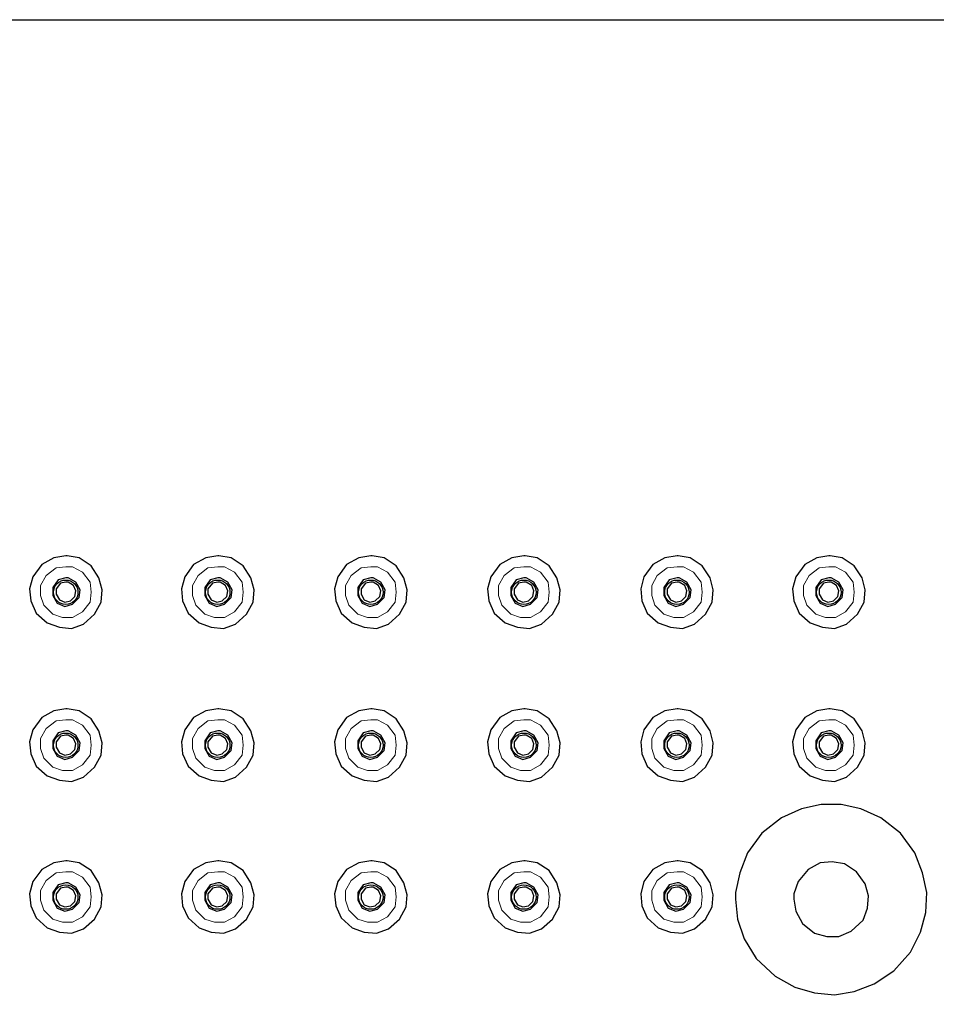
# Model space of a CAD drawing. Units: inches. Extents: x -522 to 49, y -515 to 303.
# Drawn here: x -335 to -215, y -122 to 7 of the extents above; entities that cross this region are included whole.
import ezdxf

# ---------------------------------------------------------------- set-up
doc = ezdxf.new("R2010")
doc.units = ezdxf.units.IN
doc.header["$MEASUREMENT"] = 0
doc.layers.add('PDF2_Livello 1', color=7, linetype='Continuous')

msp = doc.modelspace()

# ---------------------------------------------------------------- linework, layer by layer
at = {"layer": 'PDF2_Livello 1', "lineweight": 25}
msp.add_lwpolyline([(-463.67, -462.95), (-463.67, 7.05), (6.33, 7.05)], dxfattribs=at)
for points in [[(-328.58, -63.16), (-330.16, -63.45), (-331.75, -64.31), (-332.9, -65.9), (-333.34, -67.49), (-333.19, -69.07), (-332.47, -70.66), (-331.03, -71.96), (-329.44, -72.53), (-327.86, -72.68), (-326.27, -72.1), (-324.83, -70.8), (-323.97, -69.22), (-323.82, -67.63), (-324.25, -66.04), (-325.26, -64.46), (-326.85, -63.45), (-328.43, -63.16)], [(-328.58, -63.16), (-330.16, -63.45), (-331.75, -64.31), (-332.9, -65.9), (-333.34, -67.49), (-333.19, -69.07), (-332.47, -70.66), (-331.03, -71.96), (-329.44, -72.53), (-327.86, -72.68), (-326.27, -72.1), (-324.83, -70.8), (-323.97, -69.22), (-323.82, -67.63), (-324.25, -66.04), (-325.26, -64.46), (-326.85, -63.45), (-328.43, -63.16)], [(-308.68, -63.16), (-310.27, -63.45), (-311.86, -64.31), (-313.01, -65.9), (-313.44, -67.49), (-313.3, -69.07), (-312.58, -70.66), (-311.13, -71.96), (-309.55, -72.53), (-307.96, -72.68), (-306.38, -72.1), (-304.93, -70.8), (-304.07, -69.22), (-303.93, -67.63), (-304.36, -66.04), (-305.37, -64.46), (-306.95, -63.45), (-308.54, -63.16)], [(-308.68, -63.16), (-310.27, -63.45), (-311.86, -64.31), (-313.01, -65.9), (-313.44, -67.49), (-313.3, -69.07), (-312.58, -70.66), (-311.13, -71.96), (-309.55, -72.53), (-307.96, -72.68), (-306.38, -72.1), (-304.93, -70.8), (-304.07, -69.22), (-303.93, -67.63), (-304.36, -66.04), (-305.37, -64.46), (-306.95, -63.45), (-308.54, -63.16)], [(-288.64, -63.16), (-290.23, -63.45), (-291.82, -64.31), (-292.97, -65.9), (-293.4, -67.49), (-293.26, -69.07), (-292.54, -70.66), (-291.09, -71.96), (-289.51, -72.53), (-287.92, -72.68), (-286.34, -72.1), (-284.9, -70.8), (-284.03, -69.22), (-283.89, -67.63), (-284.32, -66.04), (-285.33, -64.46), (-286.91, -63.45), (-288.5, -63.16)], [(-288.64, -63.16), (-290.23, -63.45), (-291.82, -64.31), (-292.97, -65.9), (-293.4, -67.49), (-293.26, -69.07), (-292.54, -70.66), (-291.09, -71.96), (-289.51, -72.53), (-287.92, -72.68), (-286.34, -72.1), (-284.9, -70.8), (-284.03, -69.22), (-283.89, -67.63), (-284.32, -66.04), (-285.33, -64.46), (-286.91, -63.45), (-288.5, -63.16)], [(-268.6, -63.16), (-270.19, -63.45), (-271.77, -64.31), (-272.93, -65.9), (-273.36, -67.49), (-273.22, -69.07), (-272.5, -70.66), (-271.05, -71.96), (-269.47, -72.53), (-267.88, -72.68), (-266.3, -72.1), (-264.85, -70.8), (-263.99, -69.22), (-263.85, -67.63), (-264.28, -66.04), (-265.29, -64.46), (-266.87, -63.45), (-268.46, -63.16)], [(-268.6, -63.16), (-270.19, -63.45), (-271.77, -64.31), (-272.93, -65.9), (-273.36, -67.49), (-273.22, -69.07), (-272.5, -70.66), (-271.05, -71.96), (-269.47, -72.53), (-267.88, -72.68), (-266.3, -72.1), (-264.85, -70.8), (-263.99, -69.22), (-263.85, -67.63), (-264.28, -66.04), (-265.29, -64.46), (-266.87, -63.45), (-268.46, -63.16)], [(-248.56, -63.16), (-250.15, -63.45), (-251.74, -64.31), (-252.89, -65.9), (-253.32, -67.49), (-253.18, -69.07), (-252.46, -70.66), (-251.01, -71.96), (-249.43, -72.53), (-247.84, -72.68), (-246.26, -72.1), (-244.82, -70.8), (-243.95, -69.22), (-243.81, -67.63), (-244.24, -66.04), (-245.25, -64.46), (-246.83, -63.45), (-248.42, -63.16)], [(-248.56, -63.16), (-250.15, -63.45), (-251.74, -64.31), (-252.89, -65.9), (-253.32, -67.49), (-253.18, -69.07), (-252.46, -70.66), (-251.01, -71.96), (-249.43, -72.53), (-247.84, -72.68), (-246.26, -72.1), (-244.82, -70.8), (-243.95, -69.22), (-243.81, -67.63), (-244.24, -66.04), (-245.25, -64.46), (-246.83, -63.45), (-248.42, -63.16)], [(-228.67, -63.16), (-230.25, -63.45), (-231.84, -64.31), (-232.99, -65.9), (-233.43, -67.49), (-233.28, -69.07), (-232.56, -70.66), (-231.12, -71.96), (-229.53, -72.53), (-227.95, -72.68), (-226.36, -72.1), (-224.92, -70.8), (-224.05, -69.22), (-223.91, -67.63), (-224.34, -66.04), (-225.35, -64.46), (-226.94, -63.45), (-228.52, -63.16)], [(-228.67, -63.16), (-230.25, -63.45), (-231.84, -64.31), (-232.99, -65.9), (-233.43, -67.49), (-233.28, -69.07), (-232.56, -70.66), (-231.12, -71.96), (-229.53, -72.53), (-227.95, -72.68), (-226.36, -72.1), (-224.92, -70.8), (-224.05, -69.22), (-223.91, -67.63), (-224.34, -66.04), (-225.35, -64.46), (-226.94, -63.45), (-228.52, -63.16)], [(-328.58, -66.04), (-329.59, -66.33), (-330.31, -67.34), (-330.31, -68.35), (-329.73, -69.36), (-328.72, -69.79), (-327.71, -69.5), (-326.85, -68.64), (-326.7, -67.63), (-327.28, -66.62), (-328.29, -66.04)], [(-328.58, -66.04), (-329.59, -66.33), (-330.31, -67.34), (-330.31, -68.35), (-329.73, -69.36), (-328.72, -69.79), (-327.71, -69.5), (-326.85, -68.64), (-326.7, -67.63), (-327.28, -66.62), (-328.29, -66.04)], [(-328.58, -66.62), (-329.3, -66.76), (-329.88, -67.49), (-329.88, -68.21), (-329.44, -68.93), (-328.72, -69.22), (-328, -69.07), (-327.43, -68.49), (-327.28, -67.77), (-327.57, -67.05), (-328.29, -66.62)], [(-328.58, -66.62), (-329.3, -66.76), (-329.88, -67.49), (-329.88, -68.21), (-329.44, -68.93), (-328.72, -69.22), (-328, -69.07), (-327.43, -68.49), (-327.28, -67.77), (-327.57, -67.05), (-328.29, -66.62)], [(-308.68, -66.04), (-309.69, -66.33), (-310.41, -67.34), (-310.41, -68.35), (-309.84, -69.36), (-308.83, -69.79), (-307.82, -69.5), (-306.95, -68.64), (-306.81, -67.63), (-307.39, -66.62), (-308.4, -66.04)], [(-308.68, -66.04), (-309.69, -66.33), (-310.41, -67.34), (-310.41, -68.35), (-309.84, -69.36), (-308.83, -69.79), (-307.82, -69.5), (-306.95, -68.64), (-306.81, -67.63), (-307.39, -66.62), (-308.4, -66.04)], [(-308.68, -66.62), (-309.4, -66.76), (-309.98, -67.49), (-309.98, -68.21), (-309.55, -68.93), (-308.83, -69.22), (-308.11, -69.07), (-307.53, -68.49), (-307.39, -67.77), (-307.67, -67.05), (-308.4, -66.62)], [(-308.68, -66.62), (-309.4, -66.76), (-309.98, -67.49), (-309.98, -68.21), (-309.55, -68.93), (-308.83, -69.22), (-308.11, -69.07), (-307.53, -68.49), (-307.39, -67.77), (-307.67, -67.05), (-308.4, -66.62)], [(-288.64, -66.04), (-289.65, -66.33), (-290.37, -67.34), (-290.37, -68.35), (-289.8, -69.36), (-288.79, -69.79), (-287.78, -69.5), (-286.91, -68.64), (-286.77, -67.63), (-287.35, -66.62), (-288.36, -66.04)], [(-288.64, -66.04), (-289.65, -66.33), (-290.37, -67.34), (-290.37, -68.35), (-289.8, -69.36), (-288.79, -69.79), (-287.78, -69.5), (-286.91, -68.64), (-286.77, -67.63), (-287.35, -66.62), (-288.36, -66.04)], [(-288.64, -66.62), (-289.36, -66.76), (-289.94, -67.49), (-289.94, -68.21), (-289.51, -68.93), (-288.79, -69.22), (-288.07, -69.07), (-287.49, -68.49), (-287.35, -67.77), (-287.63, -67.05), (-288.36, -66.62)], [(-288.64, -66.62), (-289.36, -66.76), (-289.94, -67.49), (-289.94, -68.21), (-289.51, -68.93), (-288.79, -69.22), (-288.07, -69.07), (-287.49, -68.49), (-287.35, -67.77), (-287.63, -67.05), (-288.36, -66.62)], [(-268.6, -66.04), (-269.61, -66.33), (-270.33, -67.34), (-270.33, -68.35), (-269.76, -69.36), (-268.75, -69.79), (-267.74, -69.5), (-266.87, -68.64), (-266.73, -67.63), (-267.31, -66.62), (-268.31, -66.04)], [(-268.6, -66.04), (-269.61, -66.33), (-270.33, -67.34), (-270.33, -68.35), (-269.76, -69.36), (-268.75, -69.79), (-267.74, -69.5), (-266.87, -68.64), (-266.73, -67.63), (-267.31, -66.62), (-268.31, -66.04)], [(-268.6, -66.62), (-269.32, -66.76), (-269.9, -67.49), (-269.9, -68.21), (-269.47, -68.93), (-268.75, -69.22), (-268.03, -69.07), (-267.45, -68.49), (-267.31, -67.77), (-267.59, -67.05), (-268.31, -66.62)], [(-268.6, -66.62), (-269.32, -66.76), (-269.9, -67.49), (-269.9, -68.21), (-269.47, -68.93), (-268.75, -69.22), (-268.03, -69.07), (-267.45, -68.49), (-267.31, -67.77), (-267.59, -67.05), (-268.31, -66.62)], [(-248.56, -66.04), (-249.57, -66.33), (-250.29, -67.34), (-250.29, -68.35), (-249.72, -69.36), (-248.71, -69.79), (-247.7, -69.5), (-246.83, -68.64), (-246.69, -67.63), (-247.27, -66.62), (-248.28, -66.04)], [(-248.56, -66.04), (-249.57, -66.33), (-250.29, -67.34), (-250.29, -68.35), (-249.72, -69.36), (-248.71, -69.79), (-247.7, -69.5), (-246.83, -68.64), (-246.69, -67.63), (-247.27, -66.62), (-248.28, -66.04)], [(-248.56, -66.62), (-249.28, -66.76), (-249.86, -67.49), (-249.86, -68.21), (-249.43, -68.93), (-248.71, -69.22), (-247.99, -69.07), (-247.41, -68.49), (-247.27, -67.77), (-247.55, -67.05), (-248.28, -66.62)], [(-248.56, -66.62), (-249.28, -66.76), (-249.86, -67.49), (-249.86, -68.21), (-249.43, -68.93), (-248.71, -69.22), (-247.99, -69.07), (-247.41, -68.49), (-247.27, -67.77), (-247.55, -67.05), (-248.28, -66.62)], [(-228.67, -66.04), (-229.68, -66.33), (-230.4, -67.34), (-230.4, -68.35), (-229.82, -69.36), (-228.81, -69.79), (-227.8, -69.5), (-226.94, -68.64), (-226.79, -67.63), (-227.37, -66.62), (-228.38, -66.04)], [(-228.67, -66.04), (-229.68, -66.33), (-230.4, -67.34), (-230.4, -68.35), (-229.82, -69.36), (-228.81, -69.79), (-227.8, -69.5), (-226.94, -68.64), (-226.79, -67.63), (-227.37, -66.62), (-228.38, -66.04)], [(-228.67, -66.62), (-229.39, -66.76), (-229.97, -67.49), (-229.97, -68.21), (-229.53, -68.93), (-228.81, -69.22), (-228.09, -69.07), (-227.51, -68.49), (-227.37, -67.77), (-227.66, -67.05), (-228.38, -66.62)], [(-228.67, -66.62), (-229.39, -66.76), (-229.97, -67.49), (-229.97, -68.21), (-229.53, -68.93), (-228.81, -69.22), (-228.09, -69.07), (-227.51, -68.49), (-227.37, -67.77), (-227.66, -67.05), (-228.38, -66.62)], [(-328.58, -83.2), (-330.16, -83.49), (-331.75, -84.35), (-332.9, -85.94), (-333.34, -87.53), (-333.19, -89.11), (-332.47, -90.7), (-331.03, -91.99), (-329.44, -92.57), (-327.86, -92.72), (-326.27, -92.14), (-324.83, -90.84), (-323.97, -89.26), (-323.82, -87.67), (-324.25, -86.08), (-325.26, -84.5), (-326.85, -83.49), (-328.43, -83.2)], [(-328.58, -83.2), (-330.16, -83.49), (-331.75, -84.35), (-332.9, -85.94), (-333.34, -87.53), (-333.19, -89.11), (-332.47, -90.7), (-331.03, -91.99), (-329.44, -92.57), (-327.86, -92.72), (-326.27, -92.14), (-324.83, -90.84), (-323.97, -89.26), (-323.82, -87.67), (-324.25, -86.08), (-325.26, -84.5), (-326.85, -83.49), (-328.43, -83.2)], [(-308.68, -83.2), (-310.27, -83.49), (-311.86, -84.35), (-313.01, -85.94), (-313.44, -87.53), (-313.3, -89.11), (-312.58, -90.7), (-311.13, -91.99), (-309.55, -92.57), (-307.96, -92.72), (-306.38, -92.14), (-304.93, -90.84), (-304.07, -89.26), (-303.93, -87.67), (-304.36, -86.08), (-305.37, -84.5), (-306.95, -83.49), (-308.54, -83.2)], [(-308.68, -83.2), (-310.27, -83.49), (-311.86, -84.35), (-313.01, -85.94), (-313.44, -87.53), (-313.3, -89.11), (-312.58, -90.7), (-311.13, -91.99), (-309.55, -92.57), (-307.96, -92.72), (-306.38, -92.14), (-304.93, -90.84), (-304.07, -89.26), (-303.93, -87.67), (-304.36, -86.08), (-305.37, -84.5), (-306.95, -83.49), (-308.54, -83.2)], [(-288.64, -83.2), (-290.23, -83.49), (-291.82, -84.35), (-292.97, -85.94), (-293.4, -87.53), (-293.26, -89.11), (-292.54, -90.7), (-291.09, -91.99), (-289.51, -92.57), (-287.92, -92.72), (-286.34, -92.14), (-284.9, -90.84), (-284.03, -89.26), (-283.89, -87.67), (-284.32, -86.08), (-285.33, -84.5), (-286.91, -83.49), (-288.5, -83.2)], [(-288.64, -83.2), (-290.23, -83.49), (-291.82, -84.35), (-292.97, -85.94), (-293.4, -87.53), (-293.26, -89.11), (-292.54, -90.7), (-291.09, -91.99), (-289.51, -92.57), (-287.92, -92.72), (-286.34, -92.14), (-284.9, -90.84), (-284.03, -89.26), (-283.89, -87.67), (-284.32, -86.08), (-285.33, -84.5), (-286.91, -83.49), (-288.5, -83.2)], [(-268.6, -83.2), (-270.19, -83.49), (-271.77, -84.35), (-272.93, -85.94), (-273.36, -87.53), (-273.22, -89.11), (-272.5, -90.7), (-271.05, -91.99), (-269.47, -92.57), (-267.88, -92.72), (-266.3, -92.14), (-264.85, -90.84), (-263.99, -89.26), (-263.85, -87.67), (-264.28, -86.08), (-265.29, -84.5), (-266.87, -83.49), (-268.46, -83.2)], [(-268.6, -83.2), (-270.19, -83.49), (-271.77, -84.35), (-272.93, -85.94), (-273.36, -87.53), (-273.22, -89.11), (-272.5, -90.7), (-271.05, -91.99), (-269.47, -92.57), (-267.88, -92.72), (-266.3, -92.14), (-264.85, -90.84), (-263.99, -89.26), (-263.85, -87.67), (-264.28, -86.08), (-265.29, -84.5), (-266.87, -83.49), (-268.46, -83.2)], [(-248.56, -83.2), (-250.15, -83.49), (-251.74, -84.35), (-252.89, -85.94), (-253.32, -87.53), (-253.18, -89.11), (-252.46, -90.7), (-251.01, -91.99), (-249.43, -92.57), (-247.84, -92.72), (-246.26, -92.14), (-244.82, -90.84), (-243.95, -89.26), (-243.81, -87.67), (-244.24, -86.08), (-245.25, -84.5), (-246.83, -83.49), (-248.42, -83.2)], [(-248.56, -83.2), (-250.15, -83.49), (-251.74, -84.35), (-252.89, -85.94), (-253.32, -87.53), (-253.18, -89.11), (-252.46, -90.7), (-251.01, -91.99), (-249.43, -92.57), (-247.84, -92.72), (-246.26, -92.14), (-244.82, -90.84), (-243.95, -89.26), (-243.81, -87.67), (-244.24, -86.08), (-245.25, -84.5), (-246.83, -83.49), (-248.42, -83.2)], [(-228.67, -83.2), (-230.25, -83.49), (-231.84, -84.35), (-232.99, -85.94), (-233.43, -87.53), (-233.28, -89.11), (-232.56, -90.7), (-231.12, -91.99), (-229.53, -92.57), (-227.95, -92.72), (-226.36, -92.14), (-224.92, -90.84), (-224.05, -89.26), (-223.91, -87.67), (-224.34, -86.08), (-225.35, -84.5), (-226.94, -83.49), (-228.52, -83.2)], [(-228.67, -83.2), (-230.25, -83.49), (-231.84, -84.35), (-232.99, -85.94), (-233.43, -87.53), (-233.28, -89.11), (-232.56, -90.7), (-231.12, -91.99), (-229.53, -92.57), (-227.95, -92.72), (-226.36, -92.14), (-224.92, -90.84), (-224.05, -89.26), (-223.91, -87.67), (-224.34, -86.08), (-225.35, -84.5), (-226.94, -83.49), (-228.52, -83.2)], [(-328.58, -86.08), (-329.59, -86.37), (-330.31, -87.38), (-330.31, -88.39), (-329.73, -89.4), (-328.72, -89.83), (-327.71, -89.54), (-326.85, -88.68), (-326.7, -87.67), (-327.28, -86.66), (-328.29, -86.08)], [(-328.58, -86.08), (-329.59, -86.37), (-330.31, -87.38), (-330.31, -88.39), (-329.73, -89.4), (-328.72, -89.83), (-327.71, -89.54), (-326.85, -88.68), (-326.7, -87.67), (-327.28, -86.66), (-328.29, -86.08)], [(-308.68, -86.08), (-309.69, -86.37), (-310.41, -87.38), (-310.41, -88.39), (-309.84, -89.4), (-308.83, -89.83), (-307.82, -89.54), (-306.95, -88.68), (-306.81, -87.67), (-307.39, -86.66), (-308.4, -86.08)], [(-308.68, -86.08), (-309.69, -86.37), (-310.41, -87.38), (-310.41, -88.39), (-309.84, -89.4), (-308.83, -89.83), (-307.82, -89.54), (-306.95, -88.68), (-306.81, -87.67), (-307.39, -86.66), (-308.4, -86.08)], [(-288.64, -86.08), (-289.65, -86.37), (-290.37, -87.38), (-290.37, -88.39), (-289.8, -89.4), (-288.79, -89.83), (-287.78, -89.54), (-286.91, -88.68), (-286.77, -87.67), (-287.35, -86.66), (-288.36, -86.08)], [(-288.64, -86.08), (-289.65, -86.37), (-290.37, -87.38), (-290.37, -88.39), (-289.8, -89.4), (-288.79, -89.83), (-287.78, -89.54), (-286.91, -88.68), (-286.77, -87.67), (-287.35, -86.66), (-288.36, -86.08)], [(-268.6, -86.08), (-269.61, -86.37), (-270.33, -87.38), (-270.33, -88.39), (-269.76, -89.4), (-268.75, -89.83), (-267.74, -89.54), (-266.87, -88.68), (-266.73, -87.67), (-267.31, -86.66), (-268.31, -86.08)], [(-268.6, -86.08), (-269.61, -86.37), (-270.33, -87.38), (-270.33, -88.39), (-269.76, -89.4), (-268.75, -89.83), (-267.74, -89.54), (-266.87, -88.68), (-266.73, -87.67), (-267.31, -86.66), (-268.31, -86.08)], [(-248.56, -86.08), (-249.57, -86.37), (-250.29, -87.38), (-250.29, -88.39), (-249.72, -89.4), (-248.71, -89.83), (-247.7, -89.54), (-246.83, -88.68), (-246.69, -87.67), (-247.27, -86.66), (-248.28, -86.08)], [(-248.56, -86.08), (-249.57, -86.37), (-250.29, -87.38), (-250.29, -88.39), (-249.72, -89.4), (-248.71, -89.83), (-247.7, -89.54), (-246.83, -88.68), (-246.69, -87.67), (-247.27, -86.66), (-248.28, -86.08)], [(-228.67, -86.08), (-229.68, -86.37), (-230.4, -87.38), (-230.4, -88.39), (-229.82, -89.4), (-228.81, -89.83), (-227.8, -89.54), (-226.94, -88.68), (-226.79, -87.67), (-227.37, -86.66), (-228.38, -86.08)], [(-228.67, -86.08), (-229.68, -86.37), (-230.4, -87.38), (-230.4, -88.39), (-229.82, -89.4), (-228.81, -89.83), (-227.8, -89.54), (-226.94, -88.68), (-226.79, -87.67), (-227.37, -86.66), (-228.38, -86.08)], [(-328.58, -86.66), (-329.3, -86.8), (-329.88, -87.53), (-329.88, -88.25), (-329.44, -88.97), (-328.72, -89.26), (-328, -89.11), (-327.43, -88.53), (-327.28, -87.81), (-327.57, -87.09), (-328.29, -86.66)], [(-328.58, -86.66), (-329.3, -86.8), (-329.88, -87.53), (-329.88, -88.25), (-329.44, -88.97), (-328.72, -89.26), (-328, -89.11), (-327.43, -88.53), (-327.28, -87.81), (-327.57, -87.09), (-328.29, -86.66)], [(-308.68, -86.66), (-309.4, -86.8), (-309.98, -87.53), (-309.98, -88.25), (-309.55, -88.97), (-308.83, -89.26), (-308.11, -89.11), (-307.53, -88.53), (-307.39, -87.81), (-307.67, -87.09), (-308.4, -86.66)], [(-308.68, -86.66), (-309.4, -86.8), (-309.98, -87.53), (-309.98, -88.25), (-309.55, -88.97), (-308.83, -89.26), (-308.11, -89.11), (-307.53, -88.53), (-307.39, -87.81), (-307.67, -87.09), (-308.4, -86.66)], [(-288.64, -86.66), (-289.36, -86.8), (-289.94, -87.53), (-289.94, -88.25), (-289.51, -88.97), (-288.79, -89.26), (-288.07, -89.11), (-287.49, -88.53), (-287.35, -87.81), (-287.63, -87.09), (-288.36, -86.66)], [(-288.64, -86.66), (-289.36, -86.8), (-289.94, -87.53), (-289.94, -88.25), (-289.51, -88.97), (-288.79, -89.26), (-288.07, -89.11), (-287.49, -88.53), (-287.35, -87.81), (-287.63, -87.09), (-288.36, -86.66)], [(-268.6, -86.66), (-269.32, -86.8), (-269.9, -87.53), (-269.9, -88.25), (-269.47, -88.97), (-268.75, -89.26), (-268.03, -89.11), (-267.45, -88.53), (-267.31, -87.81), (-267.59, -87.09), (-268.31, -86.66)], [(-268.6, -86.66), (-269.32, -86.8), (-269.9, -87.53), (-269.9, -88.25), (-269.47, -88.97), (-268.75, -89.26), (-268.03, -89.11), (-267.45, -88.53), (-267.31, -87.81), (-267.59, -87.09), (-268.31, -86.66)], [(-248.56, -86.66), (-249.28, -86.8), (-249.86, -87.53), (-249.86, -88.25), (-249.43, -88.97), (-248.71, -89.26), (-247.99, -89.11), (-247.41, -88.53), (-247.27, -87.81), (-247.55, -87.09), (-248.28, -86.66)], [(-248.56, -86.66), (-249.28, -86.8), (-249.86, -87.53), (-249.86, -88.25), (-249.43, -88.97), (-248.71, -89.26), (-247.99, -89.11), (-247.41, -88.53), (-247.27, -87.81), (-247.55, -87.09), (-248.28, -86.66)], [(-228.67, -86.66), (-229.39, -86.8), (-229.97, -87.53), (-229.97, -88.25), (-229.53, -88.97), (-228.81, -89.26), (-228.09, -89.11), (-227.51, -88.53), (-227.37, -87.81), (-227.66, -87.09), (-228.38, -86.66)], [(-228.67, -86.66), (-229.39, -86.8), (-229.97, -87.53), (-229.97, -88.25), (-229.53, -88.97), (-228.81, -89.26), (-228.09, -89.11), (-227.51, -88.53), (-227.37, -87.81), (-227.66, -87.09), (-228.38, -86.66)], [(-240.92, -108.14), (-240.63, -110.74), (-239.77, -113.33), (-238.18, -115.93), (-235.73, -118.23), (-233.14, -119.68), (-230.54, -120.4), (-227.95, -120.69), (-225.35, -120.25), (-222.76, -119.24), (-220.16, -117.51), (-218, -115.06), (-216.7, -112.47), (-215.98, -109.87), (-215.84, -107.28), (-216.41, -104.68), (-217.42, -102.09), (-219.3, -99.49), (-221.89, -97.47), (-224.49, -96.32), (-227.08, -95.74), (-229.68, -95.74), (-232.27, -96.32), (-234.87, -97.47), (-237.46, -99.49), (-239.34, -102.09), (-240.35, -104.68), (-240.92, -107.28)], [(-328.58, -103.1), (-330.16, -103.38), (-331.75, -104.25), (-332.9, -105.84), (-333.34, -107.42), (-333.19, -109.01), (-332.47, -110.59), (-331.03, -111.89), (-329.44, -112.47), (-327.86, -112.61), (-326.27, -112.04), (-324.83, -110.74), (-323.97, -109.15), (-323.82, -107.57), (-324.25, -105.98), (-325.26, -104.39), (-326.85, -103.38), (-328.43, -103.1)], [(-328.58, -103.1), (-330.16, -103.38), (-331.75, -104.25), (-332.9, -105.84), (-333.34, -107.42), (-333.19, -109.01), (-332.47, -110.59), (-331.03, -111.89), (-329.44, -112.47), (-327.86, -112.61), (-326.27, -112.04), (-324.83, -110.74), (-323.97, -109.15), (-323.82, -107.57), (-324.25, -105.98), (-325.26, -104.39), (-326.85, -103.38), (-328.43, -103.1)], [(-308.68, -103.1), (-310.27, -103.38), (-311.86, -104.25), (-313.01, -105.84), (-313.44, -107.42), (-313.3, -109.01), (-312.58, -110.59), (-311.13, -111.89), (-309.55, -112.47), (-307.96, -112.61), (-306.38, -112.04), (-304.93, -110.74), (-304.07, -109.15), (-303.93, -107.57), (-304.36, -105.98), (-305.37, -104.39), (-306.95, -103.38), (-308.54, -103.1)], [(-308.68, -103.1), (-310.27, -103.38), (-311.86, -104.25), (-313.01, -105.84), (-313.44, -107.42), (-313.3, -109.01), (-312.58, -110.59), (-311.13, -111.89), (-309.55, -112.47), (-307.96, -112.61), (-306.38, -112.04), (-304.93, -110.74), (-304.07, -109.15), (-303.93, -107.57), (-304.36, -105.98), (-305.37, -104.39), (-306.95, -103.38), (-308.54, -103.1)], [(-288.64, -103.1), (-290.23, -103.38), (-291.82, -104.25), (-292.97, -105.84), (-293.4, -107.42), (-293.26, -109.01), (-292.54, -110.59), (-291.09, -111.89), (-289.51, -112.47), (-287.92, -112.61), (-286.34, -112.04), (-284.9, -110.74), (-284.03, -109.15), (-283.89, -107.57), (-284.32, -105.98), (-285.33, -104.39), (-286.91, -103.38), (-288.5, -103.1)], [(-288.64, -103.1), (-290.23, -103.38), (-291.82, -104.25), (-292.97, -105.84), (-293.4, -107.42), (-293.26, -109.01), (-292.54, -110.59), (-291.09, -111.89), (-289.51, -112.47), (-287.92, -112.61), (-286.34, -112.04), (-284.9, -110.74), (-284.03, -109.15), (-283.89, -107.57), (-284.32, -105.98), (-285.33, -104.39), (-286.91, -103.38), (-288.5, -103.1)], [(-268.6, -103.1), (-270.19, -103.38), (-271.77, -104.25), (-272.93, -105.84), (-273.36, -107.42), (-273.22, -109.01), (-272.5, -110.59), (-271.05, -111.89), (-269.47, -112.47), (-267.88, -112.61), (-266.3, -112.04), (-264.85, -110.74), (-263.99, -109.15), (-263.85, -107.57), (-264.28, -105.98), (-265.29, -104.39), (-266.87, -103.38), (-268.46, -103.1)], [(-268.6, -103.1), (-270.19, -103.38), (-271.77, -104.25), (-272.93, -105.84), (-273.36, -107.42), (-273.22, -109.01), (-272.5, -110.59), (-271.05, -111.89), (-269.47, -112.47), (-267.88, -112.61), (-266.3, -112.04), (-264.85, -110.74), (-263.99, -109.15), (-263.85, -107.57), (-264.28, -105.98), (-265.29, -104.39), (-266.87, -103.38), (-268.46, -103.1)], [(-248.56, -103.1), (-250.15, -103.38), (-251.74, -104.25), (-252.89, -105.84), (-253.32, -107.42), (-253.18, -109.01), (-252.46, -110.59), (-251.01, -111.89), (-249.43, -112.47), (-247.84, -112.61), (-246.26, -112.04), (-244.82, -110.74), (-243.95, -109.15), (-243.81, -107.57), (-244.24, -105.98), (-245.25, -104.39), (-246.83, -103.38), (-248.42, -103.1)], [(-248.56, -103.1), (-250.15, -103.38), (-251.74, -104.25), (-252.89, -105.84), (-253.32, -107.42), (-253.18, -109.01), (-252.46, -110.59), (-251.01, -111.89), (-249.43, -112.47), (-247.84, -112.61), (-246.26, -112.04), (-244.82, -110.74), (-243.95, -109.15), (-243.81, -107.57), (-244.24, -105.98), (-245.25, -104.39), (-246.83, -103.38), (-248.42, -103.1)], [(-233.28, -108.14), (-232.99, -109.73), (-232.13, -111.31), (-230.54, -112.61), (-228.96, -113.04), (-227.37, -113.04), (-225.78, -112.32), (-224.2, -110.88), (-223.62, -109.3), (-223.48, -107.71), (-223.91, -106.12), (-225.06, -104.54), (-226.65, -103.53), (-228.24, -103.24), (-229.82, -103.38), (-231.41, -104.25), (-232.7, -105.84), (-233.28, -107.42)], [(-328.58, -105.98), (-329.59, -106.27), (-330.31, -107.28), (-330.31, -108.29), (-329.73, -109.3), (-328.72, -109.73), (-327.71, -109.44), (-326.85, -108.57), (-326.7, -107.57), (-327.28, -106.56), (-328.29, -105.98)], [(-328.58, -105.98), (-329.59, -106.27), (-330.31, -107.28), (-330.31, -108.29), (-329.73, -109.3), (-328.72, -109.73), (-327.71, -109.44), (-326.85, -108.57), (-326.7, -107.57), (-327.28, -106.56), (-328.29, -105.98)], [(-328.58, -106.56), (-329.3, -106.7), (-329.88, -107.42), (-329.88, -108.14), (-329.44, -108.86), (-328.72, -109.15), (-328, -109.01), (-327.43, -108.43), (-327.28, -107.71), (-327.57, -106.99), (-328.29, -106.56)], [(-328.58, -106.56), (-329.3, -106.7), (-329.88, -107.42), (-329.88, -108.14), (-329.44, -108.86), (-328.72, -109.15), (-328, -109.01), (-327.43, -108.43), (-327.28, -107.71), (-327.57, -106.99), (-328.29, -106.56)], [(-308.68, -105.98), (-309.69, -106.27), (-310.41, -107.28), (-310.41, -108.29), (-309.84, -109.3), (-308.83, -109.73), (-307.82, -109.44), (-306.95, -108.57), (-306.81, -107.57), (-307.39, -106.56), (-308.4, -105.98)], [(-308.68, -105.98), (-309.69, -106.27), (-310.41, -107.28), (-310.41, -108.29), (-309.84, -109.3), (-308.83, -109.73), (-307.82, -109.44), (-306.95, -108.57), (-306.81, -107.57), (-307.39, -106.56), (-308.4, -105.98)], [(-308.68, -106.56), (-309.4, -106.7), (-309.98, -107.42), (-309.98, -108.14), (-309.55, -108.86), (-308.83, -109.15), (-308.11, -109.01), (-307.53, -108.43), (-307.39, -107.71), (-307.67, -106.99), (-308.4, -106.56)], [(-308.68, -106.56), (-309.4, -106.7), (-309.98, -107.42), (-309.98, -108.14), (-309.55, -108.86), (-308.83, -109.15), (-308.11, -109.01), (-307.53, -108.43), (-307.39, -107.71), (-307.67, -106.99), (-308.4, -106.56)], [(-288.64, -105.98), (-289.65, -106.27), (-290.37, -107.28), (-290.37, -108.29), (-289.8, -109.3), (-288.79, -109.73), (-287.78, -109.44), (-286.91, -108.57), (-286.77, -107.57), (-287.35, -106.56), (-288.36, -105.98)], [(-288.64, -105.98), (-289.65, -106.27), (-290.37, -107.28), (-290.37, -108.29), (-289.8, -109.3), (-288.79, -109.73), (-287.78, -109.44), (-286.91, -108.57), (-286.77, -107.57), (-287.35, -106.56), (-288.36, -105.98)], [(-288.64, -106.56), (-289.36, -106.7), (-289.94, -107.42), (-289.94, -108.14), (-289.51, -108.86), (-288.79, -109.15), (-288.07, -109.01), (-287.49, -108.43), (-287.35, -107.71), (-287.63, -106.99), (-288.36, -106.56)], [(-288.64, -106.56), (-289.36, -106.7), (-289.94, -107.42), (-289.94, -108.14), (-289.51, -108.86), (-288.79, -109.15), (-288.07, -109.01), (-287.49, -108.43), (-287.35, -107.71), (-287.63, -106.99), (-288.36, -106.56)], [(-268.6, -105.98), (-269.61, -106.27), (-270.33, -107.28), (-270.33, -108.29), (-269.76, -109.3), (-268.75, -109.73), (-267.74, -109.44), (-266.87, -108.57), (-266.73, -107.57), (-267.31, -106.56), (-268.31, -105.98)], [(-268.6, -105.98), (-269.61, -106.27), (-270.33, -107.28), (-270.33, -108.29), (-269.76, -109.3), (-268.75, -109.73), (-267.74, -109.44), (-266.87, -108.57), (-266.73, -107.57), (-267.31, -106.56), (-268.31, -105.98)], [(-268.6, -106.56), (-269.32, -106.7), (-269.9, -107.42), (-269.9, -108.14), (-269.47, -108.86), (-268.75, -109.15), (-268.03, -109.01), (-267.45, -108.43), (-267.31, -107.71), (-267.59, -106.99), (-268.31, -106.56)], [(-268.6, -106.56), (-269.32, -106.7), (-269.9, -107.42), (-269.9, -108.14), (-269.47, -108.86), (-268.75, -109.15), (-268.03, -109.01), (-267.45, -108.43), (-267.31, -107.71), (-267.59, -106.99), (-268.31, -106.56)], [(-248.56, -105.98), (-249.57, -106.27), (-250.29, -107.28), (-250.29, -108.29), (-249.72, -109.3), (-248.71, -109.73), (-247.7, -109.44), (-246.83, -108.57), (-246.69, -107.57), (-247.27, -106.56), (-248.28, -105.98)], [(-248.56, -105.98), (-249.57, -106.27), (-250.29, -107.28), (-250.29, -108.29), (-249.72, -109.3), (-248.71, -109.73), (-247.7, -109.44), (-246.83, -108.57), (-246.69, -107.57), (-247.27, -106.56), (-248.28, -105.98)], [(-248.56, -106.56), (-249.28, -106.7), (-249.86, -107.42), (-249.86, -108.14), (-249.43, -108.86), (-248.71, -109.15), (-247.99, -109.01), (-247.41, -108.43), (-247.27, -107.71), (-247.55, -106.99), (-248.28, -106.56)], [(-248.56, -106.56), (-249.28, -106.7), (-249.86, -107.42), (-249.86, -108.14), (-249.43, -108.86), (-248.71, -109.15), (-247.99, -109.01), (-247.41, -108.43), (-247.27, -107.71), (-247.55, -106.99), (-248.28, -106.56)]]:
    msp.add_lwpolyline(points, close=True, dxfattribs=at)
at = {"layer": 'PDF2_Livello 1', "lineweight": 5}
for points in [[(-328.58, -64.6), (-329.88, -64.75), (-331.17, -65.76), (-331.89, -67.05), (-331.89, -68.35), (-331.46, -69.65), (-330.31, -70.8), (-329.01, -71.23), (-327.71, -71.23), (-326.42, -70.51), (-325.41, -69.22), (-325.26, -67.92), (-325.41, -66.62), (-326.42, -65.32), (-327.71, -64.6)], [(-328.58, -64.6), (-329.88, -64.75), (-331.17, -65.76), (-331.89, -67.05), (-331.89, -68.35), (-331.46, -69.65), (-330.31, -70.8), (-329.01, -71.23), (-327.71, -71.23), (-326.42, -70.51), (-325.41, -69.22), (-325.26, -67.92), (-325.41, -66.62), (-326.42, -65.32), (-327.71, -64.6)], [(-308.68, -64.6), (-309.98, -64.75), (-311.28, -65.76), (-312, -67.05), (-312, -68.35), (-311.57, -69.65), (-310.41, -70.8), (-309.12, -71.23), (-307.82, -71.23), (-306.52, -70.51), (-305.51, -69.22), (-305.37, -67.92), (-305.51, -66.62), (-306.52, -65.32), (-307.82, -64.6)], [(-308.68, -64.6), (-309.98, -64.75), (-311.28, -65.76), (-312, -67.05), (-312, -68.35), (-311.57, -69.65), (-310.41, -70.8), (-309.12, -71.23), (-307.82, -71.23), (-306.52, -70.51), (-305.51, -69.22), (-305.37, -67.92), (-305.51, -66.62), (-306.52, -65.32), (-307.82, -64.6)], [(-288.64, -64.6), (-289.94, -64.75), (-291.24, -65.76), (-291.96, -67.05), (-291.96, -68.35), (-291.53, -69.65), (-290.37, -70.8), (-289.08, -71.23), (-287.78, -71.23), (-286.48, -70.51), (-285.47, -69.22), (-285.33, -67.92), (-285.47, -66.62), (-286.48, -65.32), (-287.78, -64.6)], [(-288.64, -64.6), (-289.94, -64.75), (-291.24, -65.76), (-291.96, -67.05), (-291.96, -68.35), (-291.53, -69.65), (-290.37, -70.8), (-289.08, -71.23), (-287.78, -71.23), (-286.48, -70.51), (-285.47, -69.22), (-285.33, -67.92), (-285.47, -66.62), (-286.48, -65.32), (-287.78, -64.6)], [(-268.6, -64.6), (-269.9, -64.75), (-271.2, -65.76), (-271.92, -67.05), (-271.92, -68.35), (-271.49, -69.65), (-270.33, -70.8), (-269.04, -71.23), (-267.74, -71.23), (-266.44, -70.51), (-265.43, -69.22), (-265.29, -67.92), (-265.43, -66.62), (-266.44, -65.32), (-267.74, -64.6)], [(-268.6, -64.6), (-269.9, -64.75), (-271.2, -65.76), (-271.92, -67.05), (-271.92, -68.35), (-271.49, -69.65), (-270.33, -70.8), (-269.04, -71.23), (-267.74, -71.23), (-266.44, -70.51), (-265.43, -69.22), (-265.29, -67.92), (-265.43, -66.62), (-266.44, -65.32), (-267.74, -64.6)], [(-248.56, -64.6), (-249.86, -64.75), (-251.16, -65.76), (-251.88, -67.05), (-251.88, -68.35), (-251.45, -69.65), (-250.29, -70.8), (-249, -71.23), (-247.7, -71.23), (-246.4, -70.51), (-245.39, -69.22), (-245.25, -67.92), (-245.39, -66.62), (-246.4, -65.32), (-247.7, -64.6)], [(-248.56, -64.6), (-249.86, -64.75), (-251.16, -65.76), (-251.88, -67.05), (-251.88, -68.35), (-251.45, -69.65), (-250.29, -70.8), (-249, -71.23), (-247.7, -71.23), (-246.4, -70.51), (-245.39, -69.22), (-245.25, -67.92), (-245.39, -66.62), (-246.4, -65.32), (-247.7, -64.6)], [(-228.67, -64.6), (-229.97, -64.75), (-231.26, -65.76), (-231.98, -67.05), (-231.98, -68.35), (-231.55, -69.65), (-230.4, -70.8), (-229.1, -71.23), (-227.8, -71.23), (-226.51, -70.51), (-225.5, -69.22), (-225.35, -67.92), (-225.5, -66.62), (-226.51, -65.32), (-227.8, -64.6)], [(-228.67, -64.6), (-229.97, -64.75), (-231.26, -65.76), (-231.98, -67.05), (-231.98, -68.35), (-231.55, -69.65), (-230.4, -70.8), (-229.1, -71.23), (-227.8, -71.23), (-226.51, -70.51), (-225.5, -69.22), (-225.35, -67.92), (-225.5, -66.62), (-226.51, -65.32), (-227.8, -64.6)], [(-328.58, -84.64), (-329.88, -84.79), (-331.17, -85.8), (-331.89, -87.09), (-331.89, -88.39), (-331.46, -89.69), (-330.31, -90.84), (-329.01, -91.27), (-327.71, -91.27), (-326.42, -90.55), (-325.41, -89.26), (-325.26, -87.96), (-325.41, -86.66), (-326.42, -85.36), (-327.71, -84.64)], [(-328.58, -84.64), (-329.88, -84.79), (-331.17, -85.8), (-331.89, -87.09), (-331.89, -88.39), (-331.46, -89.69), (-330.31, -90.84), (-329.01, -91.27), (-327.71, -91.27), (-326.42, -90.55), (-325.41, -89.26), (-325.26, -87.96), (-325.41, -86.66), (-326.42, -85.36), (-327.71, -84.64)], [(-308.68, -84.64), (-309.98, -84.79), (-311.28, -85.8), (-312, -87.09), (-312, -88.39), (-311.57, -89.69), (-310.41, -90.84), (-309.12, -91.27), (-307.82, -91.27), (-306.52, -90.55), (-305.51, -89.26), (-305.37, -87.96), (-305.51, -86.66), (-306.52, -85.36), (-307.82, -84.64)], [(-308.68, -84.64), (-309.98, -84.79), (-311.28, -85.8), (-312, -87.09), (-312, -88.39), (-311.57, -89.69), (-310.41, -90.84), (-309.12, -91.27), (-307.82, -91.27), (-306.52, -90.55), (-305.51, -89.26), (-305.37, -87.96), (-305.51, -86.66), (-306.52, -85.36), (-307.82, -84.64)], [(-288.64, -84.64), (-289.94, -84.79), (-291.24, -85.8), (-291.96, -87.09), (-291.96, -88.39), (-291.53, -89.69), (-290.37, -90.84), (-289.08, -91.27), (-287.78, -91.27), (-286.48, -90.55), (-285.47, -89.26), (-285.33, -87.96), (-285.47, -86.66), (-286.48, -85.36), (-287.78, -84.64)], [(-288.64, -84.64), (-289.94, -84.79), (-291.24, -85.8), (-291.96, -87.09), (-291.96, -88.39), (-291.53, -89.69), (-290.37, -90.84), (-289.08, -91.27), (-287.78, -91.27), (-286.48, -90.55), (-285.47, -89.26), (-285.33, -87.96), (-285.47, -86.66), (-286.48, -85.36), (-287.78, -84.64)], [(-268.6, -84.64), (-269.9, -84.79), (-271.2, -85.8), (-271.92, -87.09), (-271.92, -88.39), (-271.49, -89.69), (-270.33, -90.84), (-269.04, -91.27), (-267.74, -91.27), (-266.44, -90.55), (-265.43, -89.26), (-265.29, -87.96), (-265.43, -86.66), (-266.44, -85.36), (-267.74, -84.64)], [(-268.6, -84.64), (-269.9, -84.79), (-271.2, -85.8), (-271.92, -87.09), (-271.92, -88.39), (-271.49, -89.69), (-270.33, -90.84), (-269.04, -91.27), (-267.74, -91.27), (-266.44, -90.55), (-265.43, -89.26), (-265.29, -87.96), (-265.43, -86.66), (-266.44, -85.36), (-267.74, -84.64)], [(-248.56, -84.64), (-249.86, -84.79), (-251.16, -85.8), (-251.88, -87.09), (-251.88, -88.39), (-251.45, -89.69), (-250.29, -90.84), (-249, -91.27), (-247.7, -91.27), (-246.4, -90.55), (-245.39, -89.26), (-245.25, -87.96), (-245.39, -86.66), (-246.4, -85.36), (-247.7, -84.64)], [(-248.56, -84.64), (-249.86, -84.79), (-251.16, -85.8), (-251.88, -87.09), (-251.88, -88.39), (-251.45, -89.69), (-250.29, -90.84), (-249, -91.27), (-247.7, -91.27), (-246.4, -90.55), (-245.39, -89.26), (-245.25, -87.96), (-245.39, -86.66), (-246.4, -85.36), (-247.7, -84.64)], [(-228.67, -84.64), (-229.97, -84.79), (-231.26, -85.8), (-231.98, -87.09), (-231.98, -88.39), (-231.55, -89.69), (-230.4, -90.84), (-229.1, -91.27), (-227.8, -91.27), (-226.51, -90.55), (-225.5, -89.26), (-225.35, -87.96), (-225.5, -86.66), (-226.51, -85.36), (-227.8, -84.64)], [(-228.67, -84.64), (-229.97, -84.79), (-231.26, -85.8), (-231.98, -87.09), (-231.98, -88.39), (-231.55, -89.69), (-230.4, -90.84), (-229.1, -91.27), (-227.8, -91.27), (-226.51, -90.55), (-225.5, -89.26), (-225.35, -87.96), (-225.5, -86.66), (-226.51, -85.36), (-227.8, -84.64)], [(-328.58, -104.54), (-329.88, -104.68), (-331.17, -105.69), (-331.89, -106.99), (-331.89, -108.29), (-331.46, -109.58), (-330.31, -110.74), (-329.01, -111.17), (-327.71, -111.17), (-326.42, -110.45), (-325.41, -109.15), (-325.26, -107.85), (-325.41, -106.56), (-326.42, -105.26), (-327.71, -104.54)], [(-328.58, -104.54), (-329.88, -104.68), (-331.17, -105.69), (-331.89, -106.99), (-331.89, -108.29), (-331.46, -109.58), (-330.31, -110.74), (-329.01, -111.17), (-327.71, -111.17), (-326.42, -110.45), (-325.41, -109.15), (-325.26, -107.85), (-325.41, -106.56), (-326.42, -105.26), (-327.71, -104.54)], [(-308.68, -104.54), (-309.98, -104.68), (-311.28, -105.69), (-312, -106.99), (-312, -108.29), (-311.57, -109.58), (-310.41, -110.74), (-309.12, -111.17), (-307.82, -111.17), (-306.52, -110.45), (-305.51, -109.15), (-305.37, -107.85), (-305.51, -106.56), (-306.52, -105.26), (-307.82, -104.54)], [(-308.68, -104.54), (-309.98, -104.68), (-311.28, -105.69), (-312, -106.99), (-312, -108.29), (-311.57, -109.58), (-310.41, -110.74), (-309.12, -111.17), (-307.82, -111.17), (-306.52, -110.45), (-305.51, -109.15), (-305.37, -107.85), (-305.51, -106.56), (-306.52, -105.26), (-307.82, -104.54)], [(-288.64, -104.54), (-289.94, -104.68), (-291.24, -105.69), (-291.96, -106.99), (-291.96, -108.29), (-291.53, -109.58), (-290.37, -110.74), (-289.08, -111.17), (-287.78, -111.17), (-286.48, -110.45), (-285.47, -109.15), (-285.33, -107.85), (-285.47, -106.56), (-286.48, -105.26), (-287.78, -104.54)], [(-288.64, -104.54), (-289.94, -104.68), (-291.24, -105.69), (-291.96, -106.99), (-291.96, -108.29), (-291.53, -109.58), (-290.37, -110.74), (-289.08, -111.17), (-287.78, -111.17), (-286.48, -110.45), (-285.47, -109.15), (-285.33, -107.85), (-285.47, -106.56), (-286.48, -105.26), (-287.78, -104.54)], [(-268.6, -104.54), (-269.9, -104.68), (-271.2, -105.69), (-271.92, -106.99), (-271.92, -108.29), (-271.49, -109.58), (-270.33, -110.74), (-269.04, -111.17), (-267.74, -111.17), (-266.44, -110.45), (-265.43, -109.15), (-265.29, -107.85), (-265.43, -106.56), (-266.44, -105.26), (-267.74, -104.54)], [(-268.6, -104.54), (-269.9, -104.68), (-271.2, -105.69), (-271.92, -106.99), (-271.92, -108.29), (-271.49, -109.58), (-270.33, -110.74), (-269.04, -111.17), (-267.74, -111.17), (-266.44, -110.45), (-265.43, -109.15), (-265.29, -107.85), (-265.43, -106.56), (-266.44, -105.26), (-267.74, -104.54)], [(-248.56, -104.54), (-249.86, -104.68), (-251.16, -105.69), (-251.88, -106.99), (-251.88, -108.29), (-251.45, -109.58), (-250.29, -110.74), (-249, -111.17), (-247.7, -111.17), (-246.4, -110.45), (-245.39, -109.15), (-245.25, -107.85), (-245.39, -106.56), (-246.4, -105.26), (-247.7, -104.54)], [(-248.56, -104.54), (-249.86, -104.68), (-251.16, -105.69), (-251.88, -106.99), (-251.88, -108.29), (-251.45, -109.58), (-250.29, -110.74), (-249, -111.17), (-247.7, -111.17), (-246.4, -110.45), (-245.39, -109.15), (-245.25, -107.85), (-245.39, -106.56), (-246.4, -105.26), (-247.7, -104.54)]]:
    msp.add_lwpolyline(points, close=True, dxfattribs=at)
at = {"layer": 'PDF2_Livello 1', "lineweight": 25}
for centre in [(-328.6, -67.94), (-328.6, -67.94), (-308.7, -67.94), (-308.7, -67.94), (-288.66, -67.94), (-288.66, -67.94), (-268.62, -67.94), (-268.62, -67.94), (-248.58, -67.94), (-248.58, -67.94), (-228.69, -67.94), (-228.69, -67.94), (-328.6, -87.98), (-328.6, -87.98), (-308.7, -87.98), (-308.7, -87.98), (-288.66, -87.98), (-288.66, -87.98), (-268.62, -87.98), (-268.62, -87.98), (-248.58, -87.98), (-248.58, -87.98), (-228.69, -87.98), (-228.69, -87.98), (-328.6, -107.87), (-328.6, -107.87), (-308.7, -107.87), (-308.7, -107.87), (-288.66, -107.87), (-288.66, -107.87), (-268.62, -107.87), (-268.62, -107.87), (-248.58, -107.87), (-248.58, -107.87)]:
    msp.add_circle(centre, 1.6, dxfattribs=at)

doc.saveas('drawing.dxf')
